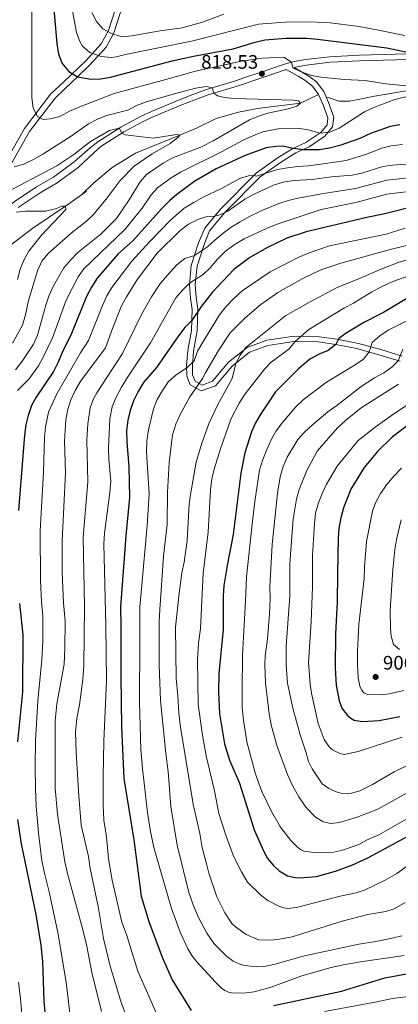
# Model space of a CAD drawing. Units: metres. Extents: x 661852 to 668787, y 739795 to 744586.
# Drawn here: x 662690 to 662883, y 741656 to 742160 of the extents above; entities that cross this region are included whole.
import ezdxf

# ---------------------------------------------------------------- set-up
doc = ezdxf.new("R2010")
doc.units = ezdxf.units.M
doc.header["$MEASUREMENT"] = 0
doc.linetypes.add('DGN Style 3', pattern=[121.30195, 86.64425, -34.6577])
for name, color, linetype, lineweight in [('Elementos auxiliares', 7, 'Continuous', 5), ('Hidrografía', 7, 'Continuous', 5), ('Relieve y altimetría', 7, 'Continuous', 5), ('Textos de rotulación', 7, 'Continuous', 5), ('Viales y ferrocarril', 7, 'Continuous', 5)]:
    doc.layers.add(name, color=color, linetype=linetype, lineweight=lineweight)
doc.styles.add('Style-Arial', font='txt')

# ---------------------------------------------------------------- blocks, each defined once
blk = doc.blocks.new('5PATER_136')
at = {"layer": 'Relieve y altimetría', "linetype": 'Continuous', "lineweight": 5}
h = blk.add_hatch(color=250, dxfattribs=at)
edge = h.paths.add_edge_path()
edge.add_ellipse((1.001171767711639e-08, 1.001171767711639e-08), major_axis=(-1.095731443231309, -1.110710700762829), ratio=0.999422240966032, start_angle=0, end_angle=360)
blk = doc.blocks.new('5PATER_670')
at = {"layer": 'Relieve y altimetría', "linetype": 'Continuous', "lineweight": 5}
h = blk.add_hatch(color=250, dxfattribs=at)
edge = h.paths.add_edge_path()
edge.add_ellipse((1.001171767711639e-08, 1.001171767711639e-08), major_axis=(-1.095731442658746, -1.110710700182439), ratio=0.9994222409660317, start_angle=0, end_angle=360)

msp = doc.modelspace()

# ---------------------------------------------------------------- linework, layer by layer
at = {"layer": 'Elementos auxiliares', "color": 250, "linetype": 'Continuous', "lineweight": 5}
msp.add_3dface([(661971.4099999999, 739795.5), (661862.45, 744422.28, 1050.1), (668673.25, 744585.8600000001, 757.249), (668786.9199999999, 739959.03)], dxfattribs=at)
at = {"layer": 'Hidrografía', "color": 142, "linetype": 'DGN Style 3', "lineweight": 15, "extrusion": (-0.09242632014337882, -0.06672084051250045, 0.9934816076737703), "elevation": -109963.5474557179, "flags": 128}
msp.add_lwpolyline([(-213781.291809365, 965439.8760508958), (-213781.291809365, 965442.9113377025)], dxfattribs=at)
at = {"layer": 'Hidrografía', "color": 142, "linetype": 'DGN Style 3', "lineweight": 15}
for points in [[(662847.129, 742119.9140000001, 816.499), (662853.0390000001, 742117.983, 816.593), (662858.5090000001, 742117.8559999999, 816.79), (662863.7250000001, 742118.869, 817.415), (662871.213, 742120.5530000001, 817.809), (662901.872, 742125.611, 820), (662919.0900000001, 742130.8999999999, 821.446), (662924.057, 742132.8049999999, 821.856)], [(662721.574, 742070.1059999999, 806.165), (662727.7620000001, 742076.102, 806.559), (662737.1799999999, 742084.0689999999, 807.5450000000001), (662749.1640000001, 742091.372, 808.367), (662771.7420000001, 742100.466, 810), (662780.604, 742104.3230000001, 810.756), (662790.2760000001, 742109.1100000001, 811.84), (662801.838, 742112.2779999999, 812.564), (662811.4199999999, 742114.196, 813.5500000000001), (662833.378, 742116.8230000001, 815), (662842.2749999999, 742121.152, 816.363)], [(662592.764, 741956.99, 791.0740000000001), (662598.1710000001, 741965.79, 791.336), (662604.807, 741974.389, 791.8290000000001), (662613.6680000001, 741980.6669999999, 792.881), (662624.365, 741985.131, 793.6370000000001), (662641.068, 741993.345, 795), (662650.352, 741999.0519999999, 797.1030000000001), (662660.2250000001, 742008.706, 798.385), (662667.1359999999, 742017.7139999999, 799.042), (662673.1599999999, 742025.8430000001, 800), (662677.7590000001, 742034.996, 800.985), (662684.521, 742043.7010000001, 801.873), (662696.615, 742053.04, 802.793), (662713.324, 742064.1499999999, 805), (662721.574, 742070.1059999999, 806.165)]]:
    msp.add_polyline3d(points, dxfattribs=at)
at = {"layer": 'Relieve y altimetría', "color": 30, "linetype": 'Continuous', "lineweight": 25, "flags": 128}
for points, elevation in [([(662706.6200000001, 742174.78), (662708.8929999999, 742147.477), (662709.8600000001, 742141.8640000001), (662711.672, 742137.2110000001), (662715.0760000001, 742133.0800000001), (662719.4920000001, 742130.4110000001), (662726.318, 742129.1100000001), (662731.3119999999, 742129.3489999999), (662736.3, 742130.2220000001), (662767.896, 742138.523), (662778.6980000001, 742140.896), (662799.1170000001, 742144.6540000001), (662810.3400000001, 742148.0460000001), (662815.206, 742149.193), (662826.1410000001, 742150.0490000001), (662836.733, 742150.132), (662842.142, 742149.69), (662877.628, 742145.1270000001), (662892.0160000001, 742142.156)], 825.0000000000001), ([(662884.2479999999, 742105.8670000001), (662879.328, 742104.977), (662869.246, 742101.361), (662863.828, 742098.744), (662853.537, 742095.1780000001), (662848.2720000001, 742093.801), (662843.1740000001, 742093.057), (662835.0190000001, 742092.949), (662829.4820000001, 742093.7339999999), (662824.4539999999, 742094.902), (662820.773, 742094.787), (662815.8260000001, 742094.051), (662805.237, 742090.1089999999), (662790.3330000001, 742083.287), (662779.52, 742076.932), (662770.237, 742070.254), (662766.466, 742066.969), (662762.413, 742062.787), (662747.8859999999, 742046.649), (662740.2339999999, 742039.946), (662729.4580000001, 742027.506), (662726.618, 742022.7919999999), (662724.084, 742018.0930000001), (662716.3999999999, 741999.193), (662711.702, 741989.3759999999), (662709.673, 741984.4380000001), (662707.3019999999, 741979.78), (662698.4380000001, 741966.574), (662695.94, 741962.2420000001), (662694.22, 741957.2820000001), (662693.067, 741952.4169999999), (662692.362, 741947.1969999999), (662689.277, 741908.676)], 825), ([(662908.288, 742068.3829999999), (662876.622, 742060.3770000001), (662867.2690000001, 742058.47), (662836.3, 742051.0260000001), (662826.483, 742047.933), (662816.6100000001, 742043.1470000001), (662807.6170000001, 742037.9340000001), (662799.4340000001, 742031.895), (662788.24, 742020.135), (662782.831, 742013.118), (662777.875, 742005.78), (662774.4040000001, 742002.179), (662771.05, 741997.8940000001), (662759.8300000001, 741981.788), (662753.227, 741974.0760000001), (662750.4709999999, 741969.533), (662748.165, 741964.6270000001), (662746.3659999999, 741959.7), (662745.267, 741954.8230000001), (662744.611, 741949.3400000001), (662744.6599999999, 741943.817), (662745.7720000001, 741930.9040000001), (662746.0249999999, 741915.2220000001), (662744.139, 741895.771), (662741.4199999999, 741859.3970000001), (662741.5789999999, 741849.335), (662741.585, 741823.744), (662742.0260000001, 741798.1270000001), (662743.2039999999, 741771.683), (662748.2790000001, 741740.335), (662752.0390000001, 741711.5050000001), (662755.8559999999, 741698.477), (662762.747, 741680.31), (662767.804, 741668.628), (662777.53, 741652.997)], 850), ([(662889.538, 742018.034), (662875.8940000001, 742009.9140000001), (662866.1240000001, 742005.003), (662856.8600000001, 741999.2820000001), (662853.1059999999, 741996.6300000001), (662851.4199999999, 741993.493), (662847.652, 741990.4439999999), (662843.02, 741988.557), (662838.23, 741985.933), (662832.19, 741980.896), (662820.6410000001, 741969.3970000001), (662813.131, 741958.139), (662810.398, 741953.463), (662808.3500000001, 741948.899), (662805.0630000001, 741938.0930000001), (662802.95, 741927.7650000001), (662799.0109999999, 741896.423), (662795.943, 741880.4739999999), (662794.352, 741870.317), (662793.8759999999, 741864.875), (662793.9070000001, 741858.9140000001), (662793.935, 741847.754), (662791.7820000001, 741825.396), (662791.503, 741815.9990000001), (662792.031, 741804.682), (662794.561, 741789.338), (662797.084, 741780.9580000001), (662802.206, 741769.1680000001), (662809.8060000001, 741745.4070000001), (662814.5190000001, 741734.631), (662816.6100000001, 741730.798)], 875), ([(662889.568, 741953.162), (662880.402, 741946.2490000001), (662872.8060000001, 741938.7339999999), (662865.94, 741930.5970000001), (662859.138, 741919.467), (662855.406, 741909.9750000001), (662854.122, 741904.8840000001), (662853.088, 741899.629), (662852.646, 741894.537), (662852.395, 741876.446), (662852.22, 741861.9040000001), (662851.3840000001, 741845.6000000001), (662851.244, 741828.1939999999), (662851.6740000001, 741819.361), (662853.139, 741811.321), (662854.5109999999, 741807.5590000001), (662857.412, 741803.881), (662859.1499999999, 741802.419), (662860.932, 741801.5120000001), (662865.034, 741800.8090000001), (662873.591, 741801.226), (662884.2720000001, 741803.3530000001)], 900), ([(662689.9199999999, 741861.1270000001), (662691.595, 741845.1140000001), (662691.334, 741815.9850000001), (662688.899, 741790.371)], 825), ([(662688.76, 741750.7), (662690.6329999999, 741738.246), (662698.2039999999, 741702.0460000001), (662700.8160000001, 741686.379), (662701.6329999999, 741678.0889999999), (662702.361, 741657.842), (662703.2749999999, 741646.587)], 825), ([(662816.6100000001, 741730.798), (662819.453, 741727.2579999999), (662822.5590000001, 741724.3970000001), (662826.784, 741721.915), (662830.7550000001, 741721.0090000001), (662832.942, 741720.9210000001), (662841.54, 741721.5619999999), (662851.3840000001, 741724.2760000001), (662859.727, 741727.324), (662867.784, 741731.1359999999), (662891.156, 741743.7520000001)], 875), ([(662819.7509999999, 741655.5689999999), (662854.321, 741662.8389999999), (662876.5760000001, 741669.8), (662894.0349999999, 741672.976), (662898.264, 741674.0789999999), (662902.327, 741676.2420000001), (662905.554, 741679.2949999999), (662908.608, 741683.23), (662918.406, 741698.3929999999), (662921.787, 741701.1910000001), (662926.102, 741702.868)], 850)]:
    msp.add_lwpolyline(points, dxfattribs=dict(at, elevation=elevation))
at = {"layer": 'Relieve y altimetría', "color": 30, "linetype": 'Continuous', "lineweight": 5, "flags": 128}
for points, elevation in [([(662696.1140000001, 742163.956), (662696.1699999999, 742127.392)], 820), ([(662716.9950000001, 742164.1969999999), (662718.2320000001, 742156.619), (662719.0079999999, 742153.081), (662720.6599999999, 742148.4010000001), (662722.0120000001, 742146.04), (662725.754, 742142.7280000001), (662731.5860000001, 742140.831), (662736.6059999999, 742140.287), (662739.256, 742140.5290000001), (662744.092, 742141.798), (662777.73, 742148.615), (662812.057, 742157.3500000001), (662825.622, 742158.271), (662836.1030000001, 742158.548), (662847.217, 742158.068), (662863.5090000001, 742156.06), (662873.325, 742154.1499999999), (662881.602, 742152.4809999999), (662886.821, 742151.422)], 830), ([(662726.8589999999, 742163.246), (662729.1229999999, 742158.685), (662732.3530000001, 742154.869), (662736.855, 742152.551), (662742.213, 742150.8360000001), (662747.175, 742151.3030000001), (662761.665, 742153.8829999999), (662772.9269999999, 742155.435), (662783.2849999999, 742158.371), (662794.2450000001, 742162.342)], 835), ([(662764.645, 742129.0179999999), (662779.8630000001, 742133.1910000001), (662803.217, 742138.4070000001), (662813.878, 742139.8189999999), (662825.01, 742140.3319999999), (662828.8489999999, 742137.777), (662829.5290000001, 742134.963), (662833.7790000001, 742132.8670000001), (662839.1059999999, 742130.9569999999), (662839.979, 742130.808)], 820), ([(662696.1699999999, 742127.392), (662696.182, 742119.594), (662696.8030000001, 742114.325), (662699.122, 742109.996), (662701.888, 742108.6159999999), (662705.6640000001, 742108.8030000001), (662710.496, 742110.0860000001), (662715.388, 742112.753), (662720.595, 742115.098), (662738.1399999999, 742121.7520000001), (662764.645, 742129.0179999999)], 820), ([(662839.979, 742130.808), (662844.0349999999, 742130.119), (662855.7960000001, 742128.962), (662866.479, 742128.4569999999), (662877.065, 742126.73), (662893.111, 742125.183)], 820), ([(662687.1950000001, 742084.294), (662692.1200000001, 742085.777), (662697.301, 742088.1799999999), (662701.6969999999, 742090.825), (662716.257, 742099.967), (662725.159, 742106.361), (662729.6840000001, 742108.723), (662734.325, 742110.587), (662745.29, 742113.307), (662749.7139999999, 742115.638), (662754.7250000001, 742117.524), (662769.521, 742121.9010000001), (662779.953, 742124.619), (662785.3090000001, 742125.4739999999), (662788.277, 742124.712), (662789.186, 742121.962), (662790.9920000001, 742120.7010000001), (662794.5900000001, 742119.824), (662799.5519999999, 742119.212), (662829.7150000001, 742118.355), (662832.365, 742118.024), (662833.378, 742116.8219999999), (662831.5120000001, 742115.284), (662827.229, 742114.0190000001), (662816.7050000001, 742111.825), (662811.943, 742110.2749999999), (662807.337, 742108.327), (662788.794, 742097.598), (662782.8899999999, 742094.551), (662767.7749999999, 742088.753), (662763.2220000001, 742086.2919999999), (662754.7209999999, 742080.4439999999), (662751.523, 742076.5989999999), (662745.879, 742067.422), (662739.433, 742057.969), (662731.6540000001, 742050.1499999999), (662719.7150000001, 742040.578), (662716.0460000001, 742036.8770000001), (662712.567, 742032.6570000001), (662707.4539999999, 742023.794), (662705.0549999999, 742018.7280000001), (662703.236, 742013.537), (662699.1140000001, 741998.2590000001), (662697.0279999999, 741993.713), (662690.9410000001, 741984.396), (662687.7849999999, 741980.5190000001)], 815), ([(662897.0689999999, 742122.595), (662881.649, 742118.8030000001), (662871.007, 742114.716), (662866.217, 742112.375), (662853.229, 742104.068), (662848.52, 742102.0930000001), (662843.5430000001, 742101.469), (662837.291, 742103.23), (662832.115, 742104.061), (662822.0860000001, 742103.7760000001), (662814.1699999999, 742102.1939999999), (662810.6000000001, 742100.8770000001), (662804.1229999999, 742097.966), (662793.0970000001, 742092.088), (662772.0989999999, 742081.645), (662767.3800000001, 742078.733), (662760.5930000001, 742073.7069999999), (662757.216, 742070.0179999999), (662752.473, 742063.246), (662743.659, 742052.3090000001), (662722.7520000001, 742032.19), (662719.8330000001, 742028.131), (662713.6270000001, 742016.094), (662706.7150000001, 741996.872), (662701.983, 741986.983), (662699.487, 741982.646), (662694.702, 741976.0260000001), (662688.811, 741970.0660000001)], 820), ([(662680.4890000001, 742069.8729999999), (662708.919, 742084.7960000001), (662717.6170000001, 742090.6540000001), (662726.2110000001, 742097.2960000001), (662735.842, 742102.9040000001), (662740.7050000001, 742104.033), (662742.1980000001, 742101.551), (662743.9199999999, 742100.648), (662758.26, 742098.915), (662767.818, 742100.6030000001), (662770.3060000001, 742100.889), (662771.7420000001, 742100.466), (662770.7150000001, 742099.264), (662766.76, 742096.2010000001), (662757.6399999999, 742091.05), (662748.453, 742084.7420000001), (662741.2490000001, 742077.2760000001), (662734.6710000001, 742068.4650000001), (662727.6799999999, 742060.0249999999), (662724.0009999999, 742056.6340000001), (662716.202, 742050.443), (662704.4369999999, 742040.024), (662701.315, 742036.121), (662699.0590000001, 742031.175), (662694.486, 742015.949), (662692.973, 742008.6869999999), (662691.389, 742003.409), (662686.2, 741994.1400000001)], 810), ([(662885.6100000001, 742095.791), (662879.8570000001, 742095.1229999999), (662875.0120000001, 742093.878), (662867.2520000001, 742090.879), (662856.7339999999, 742087.6440000001), (662843.7679999999, 742085.781), (662837.5249999999, 742084.8829999999), (662832.017, 742084.4469999999), (662826.7790000001, 742083.861), (662821.7220000001, 742082.9550000001), (662816.8630000001, 742081.3659999999), (662812.547, 742080.1000000001), (662810.959, 742079.595), (662809.672, 742079.9839999999), (662806.8230000001, 742079.6780000001), (662802.7960000001, 742078.56), (662793.1140000001, 742073.311), (662783.6229999999, 742068.8640000001), (662779.017, 742066.1359999999), (662773.9299999999, 742063.2110000001), (662767.2010000001, 742057.2960000001), (662756.3090000001, 742045.932), (662747.226, 742036.094), (662736.9650000001, 742022.683), (662734.483, 742018.341), (662732.217, 742013.4569999999), (662725.081, 741995.48), (662721.01, 741989.219), (662708.902, 741968.3200000001), (662704.6429999999, 741958.8389999999), (662703.071, 741951.179), (662702.649, 741946.2010000001), (662702.125, 741928.159), (662700.456, 741898.2919999999), (662700.5900000001, 741872.8019999999), (662701.031, 741861.973), (662701.737, 741855.013), (662701.6939999999, 741841.587), (662701.2479999999, 741832.297), (662699.237, 741811.2679999999), (662697.9890000001, 741790.8589999999), (662697.7790000001, 741777.53), (662698.02, 741766.594), (662698.405, 741757.3859999999), (662699.4890000001, 741743.8060000001), (662701.2080000001, 741729.5889999999), (662702.713, 741722.4880000001), (662705.0760000001, 741713.6340000001), (662709.4140000001, 741692.936), (662713.611, 741667.594), (662715.7919999999, 741650.173)], 830), ([(662896.95, 742086.389), (662880.3859999999, 742085.2690000001), (662875.44, 742084.537), (662864.8230000001, 742081.1499999999), (662859.9310000001, 742080.1100000001), (662849.318, 742079.1710000001), (662839.3640000001, 742077.837), (662830.0860000001, 742077.371), (662824.5349999999, 742076.4739999999), (662819.669, 742075.017), (662809.6950000001, 742070.348), (662805.0149999999, 742067.78), (662796.3319999999, 742061.628), (662791.726, 742059.6680000001), (662789.6340000001, 742059.189), (662785.8289999999, 742058.9010000001), (662781.0560000001, 742057.4210000001), (662776.186, 742055.068), (662771.9890000001, 742051.8030000001), (662760.2409999999, 742040.2239999999), (662750.1440000001, 742026.837), (662744.4720000001, 742017.8600000001), (662742.0190000001, 742013.2010000001), (662737.3230000001, 742001.638), (662733.763, 741991.7690000001), (662721.1969999999, 741974.9450000001), (662718.3060000001, 741970.0430000001), (662716.077, 741965.162), (662714.611, 741960.3829999999), (662713.5590000001, 741954.9720000001), (662712.879, 741944.085), (662713.4169999999, 741927.8700000001), (662711.6780000001, 741893.1780000001), (662711.716, 741876.969), (662712.2649999999, 741861.4569999999), (662713.199, 741852.1270000001), (662713.0959999999, 741838.1370000001), (662712.6440000001, 741830.0179999999), (662708.906, 741809.842), (662708.0349999999, 741801.0360000001), (662707.997, 741766.7309999999), (662709.2380000001, 741753.435), (662713.075, 741729.047), (662714.6240000001, 741722.371), (662722.061, 741694.987), (662724.263, 741685.854), (662726.815, 741672.5290000001), (662731.7010000001, 741652.432)], 835), ([(662893.196, 742079.219), (662877.4850000001, 742077.595), (662861.5390000001, 742073.2069999999), (662844.1950000001, 742070.514), (662832.3119999999, 742068.371), (662827.1640000001, 742067.1329999999), (662822.4180000001, 742065.5530000001), (662813.263, 742061.777), (662807.094, 742058.71), (662802.6769999999, 742056.155), (662798.0050000001, 742053.426), (662793.8770000001, 742050.3589999999), (662789.638, 742046.8600000001), (662785.889, 742043.45), (662779.288, 742039.0260000001), (662774.2660000001, 742037.398), (662770.2380000001, 742034.3030000001), (662766.8049999999, 742030.4809999999), (662761.952, 742024.7960000001), (662757.348, 742017.8030000001), (662752.2180000001, 742008.8640000001), (662742.4850000001, 741988.915), (662729.3260000001, 741968.7239999999), (662727.7380000001, 741965.8160000001), (662725.94, 741961.128), (662724.713, 741952.95), (662724.1950000001, 741944.7749999999), (662724.8470000001, 741923.2239999999), (662722.3319999999, 741895.003), (662723.034, 741859.7690000001), (662722.7960000001, 741829.263), (662722.2479999999, 741822.298), (662720.4380000001, 741809.2420000001), (662719.1529999999, 741802.2620000001), (662718.514, 741795.547), (662718.754, 741784.888), (662720.1170000001, 741762.7479999999), (662721.385, 741747.8570000001), (662725.078, 741731.717), (662726.024, 741725.5819999999), (662730.067, 741706.1340000001), (662732.7960000001, 741689.872), (662736.257, 741675.622), (662742.033, 741656.5619999999), (662747.818, 741641.5800000001)], 840), ([(662894.432, 742072.388), (662877.615, 742070.2949999999), (662861.7039999999, 742066.0249999999), (662844.0290000001, 742062.524), (662821.4890000001, 742055.033), (662816.831, 742053.209), (662804.743, 742047.496), (662799.625, 742044.48), (662794.9199999999, 742041.0900000001), (662790.963, 742037.209), (662787.298, 742032.75), (662783.6780000001, 742029.3), (662776.784, 742024.818), (662773.165, 742021.369), (662769.685, 742017.3500000001), (662756.712, 741994.4099999999), (662744.5549999999, 741975.9709999999), (662742.0279999999, 741971.656), (662739.0430000001, 741966.2209999999), (662737.1710000001, 741961.5889999999), (662735.9839999999, 741955.4550000001), (662735.2760000001, 741940.443), (662735.4269999999, 741934.8400000001), (662736.5279999999, 741923.5730000001), (662736.0830000001, 741917.8900000001), (662733.2860000001, 741897.0830000001), (662732.8970000001, 741891.6000000001), (662734.0279999999, 741849.7890000001), (662734.2350000001, 741821.4820000001), (662732.9539999999, 741790.7650000001), (662732.561, 741772.771), (662732.6359999999, 741758.041), (662732.994, 741750.2679999999), (662734.2309999999, 741741.78), (662735.315, 741730.6400000001), (662737.227, 741719.6780000001), (662742.1089999999, 741698.25), (662744.4480000001, 741691.949), (662750.3500000001, 741673.1699999999), (662759.75, 741651.824)], 845), ([(662688.1680000001, 742061.185), (662693.1440000001, 742061.669), (662703.3770000001, 742061.7309999999), (662708.2520000001, 742062.844), (662711.4480000001, 742064.152), (662713.324, 742064.1499999999), (662713.5009999999, 742062.611), (662701.01, 742049.4680000001), (662694.6470000001, 742041.31), (662692.2110000001, 742036.9439999999), (662690.2649999999, 742032.0120000001), (662688.8189999999, 742026.7790000001)], 805), ([(662886.929, 742053.034), (662877.237, 742049.9909999999), (662848.203, 742043.8929999999), (662837.8219999999, 742040.4099999999), (662832.5689999999, 742038.192), (662817.993, 742030.7050000001), (662803.655, 742020.872), (662799.297, 742017.1030000001), (662795.297, 742012.76), (662792.0730000001, 742008.7180000001), (662783.48, 741994.669), (662780.8729999999, 741990.131), (662779.0719999999, 741985.237), (662775.533, 741981.7039999999), (662769.743, 741977.916), (662766.0719999999, 741974.52), (662762.9140000001, 741970.0700000001), (662760.2220000001, 741965.398), (662758.382, 741960.5930000001), (662755.7110000001, 741949.8200000001), (662754.9340000001, 741944.341), (662754.686, 741938.6669999999), (662756.0860000001, 741917.1400000001), (662755.0220000001, 741900.9639999999), (662751.419, 741859.223), (662751.283, 741841.6669999999), (662751.216, 741810.506), (662751.831, 741786.5290000001), (662752.6300000001, 741776.828), (662755.2320000001, 741754.277), (662756.602, 741745.3500000001), (662758.415, 741736.3759999999), (662767.52, 741705.2080000001), (662771.9310000001, 741693.142), (662775.889, 741684.635), (662777.8840000001, 741681.0789999999), (662780.4369999999, 741677.8740000001), (662789.9990000001, 741667.477), (662793.034, 741664.4909999999), (662794.8230000001, 741663.3060000001), (662796.7180000001, 741662.345), (662799.0460000001, 741661.888), (662805.683, 741661.9920000001), (662809.7890000001, 741662.638), (662818.483, 741664.939), (662833.702, 741670.5560000001), (662848.4340000001, 741674.9010000001), (662855.2579999999, 741676.456), (662864.0530000001, 741677.9480000001), (662886.503, 741681.087)], 855), ([(662891.2760000001, 742045.04), (662879.2649999999, 742042.064), (662853.48, 742034.9720000001), (662843.8570000001, 742031.6950000001), (662834.3130000001, 742027.162), (662821.8189999999, 742020.1540000001), (662813.135, 742013.9650000001), (662805.061, 742006.9439999999), (662797.4550000001, 741999.4140000001), (662791.466, 741990.4850000001), (662785.013, 741979.4099999999), (662783.4280000001, 741976.173), (662776.878, 741966.8319999999), (662771.8489999999, 741957.304), (662769.8200000001, 741952.7350000001), (662768.0619999999, 741947.2760000001), (662766.2860000001, 741933.1680000001), (662765.493, 741917.7790000001), (662765.294, 741901.496), (662763.497, 741885.371), (662761.4820000001, 741858.02), (662761.1540000001, 741851.4839999999), (662761.199, 741829.783), (662761.8870000001, 741811.554), (662764.584, 741784.372), (662765.7930000001, 741775.2220000001), (662767.155, 741757.2339999999), (662770.3700000001, 741737.5109999999), (662776.4340000001, 741713.3600000001), (662778.625, 741706.979), (662781.2849999999, 741700.6059999999), (662785.557, 741692.55), (662789.3589999999, 741687.186), (662795.7239999999, 741680.548), (662799.06, 741678.327), (662802.946, 741676.595), (662804.9739999999, 741676.067), (662811.068, 741675.412), (662815.5349999999, 741675.6669999999), (662819.896, 741676.6140000001), (662835.4410000001, 741680.9610000001), (662863.26, 741687)], 860), ([(662893.652, 742038.558), (662883.4029999999, 742035.355), (662873.7609999999, 742031.662), (662863.3160000001, 742027.0560000001), (662852.598, 742022.7779999999), (662838.348, 742015.3640000001), (662825.986, 742008.372), (662805.595, 741991.9680000001), (662802.548, 741988.004), (662800.342, 741983.855), (662798.486, 741976.0619999999), (662790.9809999999, 741962.4110000001), (662786.5889999999, 741952.899), (662783.0009999999, 741943.1510000001), (662780.0689999999, 741933.337), (662777.165, 741916.889), (662776.5530000001, 741911.926), (662775.4950000001, 741893.24), (662773.925, 741882.3019999999), (662772.7479999999, 741876.78), (662771.419, 741866.314), (662769.5349999999, 741848.986), (662769.855, 741822.7509999999), (662770.7690000001, 741813.871), (662771.217, 741805.087), (662772.1229999999, 741797.875), (662778.5970000001, 741758.4269999999), (662781.98, 741743.4909999999), (662783.233, 741736.408), (662785.5460000001, 741727.277), (662786.612, 741723.152), (662790.618, 741711.219), (662794.699, 741702.906), (662798.3489999999, 741697.432), (662800.165, 741695.736), (662805.605, 741691.915), (662811.9550000001, 741689.1170000001), (662818.3659999999, 741689.007), (662822.7749999999, 741689.4820000001), (662829.132, 741690.77)], 865), ([(662890.6810000001, 742029.227), (662880.7010000001, 742025.6680000001), (662875.4880000001, 742023.2720000001), (662869.9839999999, 742020.378), (662860.558, 742014.6159999999), (662855.9979999999, 742012.2860000001), (662837.683, 742001.1840000001), (662830.656, 741994.962), (662827.5349999999, 741991.0530000001), (662818.429, 741984.5530000001), (662814.9650000001, 741980.9450000001), (662805.145, 741968.311), (662802.084, 741963.476), (662797.8740000001, 741955.3700000001), (662792.5700000001, 741940.1699999999), (662789.325, 741929.7050000001), (662788.192, 741924.835), (662787.419, 741919.256), (662786.196, 741897.5590000001), (662783.6410000001, 741876.533), (662782.953, 741862.379), (662782.317, 741848.1140000001), (662781.3940000001, 741840.8049999999), (662780.767, 741832.396), (662781.1359999999, 741809.4639999999), (662783.317, 741793.7110000001), (662785.155, 741783.301), (662789.5719999999, 741765.2420000001), (662791.7690000001, 741753.7790000001), (662795.254, 741742.592), (662799.1359999999, 741732.007), (662803.26, 741723.8360000001), (662806.3940000001, 741718.656), (662813.1840000001, 741712.007), (662816.827, 741709.3200000001), (662822.4310000001, 741706.328), (662824.905, 741705.4269999999), (662826.895, 741705.182), (662831.4680000001, 741705.706)], 870), ([(662887.5290000001, 742005.4140000001), (662878.176, 742000.841), (662874.0590000001, 741998.0220000001), (662870.0290000001, 741994.483), (662868.6089999999, 741989.6869999999), (662865.571, 741986.047), (662861.463, 741983.1939999999), (662846.7280000001, 741974.2930000001), (662834.767, 741965.1810000001), (662831.088, 741961.676), (662824.1769999999, 741953.602), (662821.094, 741949.3700000001), (662818.6089999999, 741945.031), (662816.165, 741939.8130000001), (662814.142, 741934.744), (662812.568, 741929.2690000001), (662810.075, 741913.2550000001), (662808.686, 741901.727), (662805.767, 741874.6529999999), (662805.26, 741862.226), (662803.8090000001, 741834.737), (662803.565, 741816.6610000001), (662803.717, 741807.8900000001), (662804.2490000001, 741801.4839999999), (662806.067, 741790.3060000001), (662810.3189999999, 741774.523), (662812.3570000001, 741768.537), (662813.889, 741764.663)], 880), ([(662885.814, 741991.0460000001), (662883.358, 741985.223), (662880.061, 741981.967), (662876.0090000001, 741979.0349999999), (662871.2450000001, 741976.4979999999), (662864.399, 741972.0800000001), (662851.997, 741962.2890000001), (662847.4140000001, 741959.102), (662839.547, 741952.396), (662835.453, 741948.6410000001), (662832.088, 741944.939), (662826.6359999999, 741935.881), (662824.669, 741931.1400000001), (662823.0959999999, 741925.8970000001), (662821.709, 741917.4880000001), (662818.9469999999, 741891.284), (662817.763, 741869.5560000001), (662817.8630000001, 741863.7479999999), (662817.551, 741855.5619999999), (662816.5109999999, 741843.006), (662815.3940000001, 741834.1470000001), (662815.1950000001, 741829.6680000001), (662815.6300000001, 741820.56), (662817.396, 741804.7339999999), (662818.5560000001, 741798.4010000001), (662821.4680000001, 741787.9340000001), (662826.8300000001, 741773.682), (662829.3670000001, 741768.1240000001), (662832.6640000001, 741762.2380000001), (662836.1440000001, 741756.939)], 885), ([(662883.602, 741973.206), (662864.4739999999, 741961.1370000001), (662856.398, 741954.6570000001), (662852.3500000001, 741950.94), (662841.9990000001, 741938.9029999999), (662836.5079999999, 741928.727), (662832.781, 741919.325), (662831.344, 741914.463), (662829.717, 741904.1359999999), (662828.321, 741886.294), (662827.996, 741880.8470000001), (662828.0220000001, 741864.885), (662826.1540000001, 741839.3770000001), (662826.203, 741829.6599999999), (662826.865, 741820.446), (662829.602, 741807.6529999999), (662833.287, 741793.926), (662836.375, 741784.754), (662837.557, 741780.2990000001)], 890), ([(662888.317, 741962.8019999999), (662879.9340000001, 741957.223), (662871.5630000001, 741951.3030000001), (662862.949, 741944.507), (662852.233, 741931.3289999999), (662846.618, 741921.818), (662844.5179999999, 741917.28), (662842.5179999999, 741912.1370000001), (662841.159, 741907.3230000001), (662840.5630000001, 741901.9610000001), (662839.6059999999, 741885.6300000001), (662839.6340000001, 741869.635), (662838.952, 741851.6669999999), (662837.5989999999, 741830.915), (662838.4340000001, 741819.8840000001), (662839.146, 741815.325), (662842.544, 741799.788)], 895), ([(662885.0549999999, 741930.246), (662881.0970000001, 741926.2779999999), (662877.534, 741921.9480000001), (662874.291, 741917.3829999999), (662871.9299999999, 741912.946), (662870.26, 741908.229), (662867.176, 741892.8400000001), (662866.2350000001, 741879.663), (662865.95, 741873.8030000001), (662863.2820000001, 741850.439), (662862.625, 741836.774), (662862.6240000001, 741829.8759999999), (662862.962, 741823.142), (662863.81, 741818.902), (662864.561, 741816.9820000001)], 905), ([(662884.963, 741903.7949999999), (662882.4240000001, 741893.8289999999), (662881.6240000001, 741888.655), (662880.706, 741878.538), (662879.3019999999, 741857.574), (662879.4029999999, 741848.571), (662879.7520000001, 741844.378), (662881.041, 741840.146), (662884.0819999999, 741837.639)], 910), ([(662864.561, 741816.9820000001), (662865.8400000001, 741815.4510000001), (662867.783, 741814.5009999999), (662874.6170000001, 741814.385), (662878.781, 741814.9990000001), (662886.226, 741816.585)], 905), ([(662842.544, 741799.788), (662845.533, 741791.5449999999), (662848.0730000001, 741787.737), (662849.865, 741786.3319999999), (662853.49, 741784.406), (662855.818, 741783.949), (662862.865, 741785.3970000001), (662885.335, 741792.6939999999)], 895), ([(662837.557, 741780.2990000001), (662839.342, 741776.55), (662844.4410000001, 741768.871), (662847.871, 741766.5490000001), (662852.1680000001, 741764.72), (662854.692, 741763.967), (662857.2930000001, 741763.736), (662859.5519999999, 741764.051), (662863.8400000001, 741765.2860000001), (662870.247, 741768.601), (662881.351, 741774.9820000001), (662889.3500000001, 741778.878)], 890), ([(662836.1440000001, 741756.939), (662841.186, 741751.8800000001), (662844.987, 741749.412), (662848.909, 741748.5419999999), (662853.2239999999, 741749.1130000001), (662862.4269999999, 741751.879), (662872.922, 741755.935), (662898.4029999999, 741770.1329999999)], 885), ([(662813.889, 741764.663), (662818.6270000001, 741754.7010000001), (662823.2890000001, 741746.682), (662828.5009999999, 741740.0009999999), (662831.8049999999, 741736.6640000001), (662833.4299999999, 741735.3670000001), (662835.212, 741734.4539999999), (662841.645, 741733.631), (662850.311, 741733.933), (662854.8700000001, 741735.0430000001), (662863.263, 741737.932), (662867.1340000001, 741740.037), (662873.4110000001, 741742.8570000001), (662894.9110000001, 741755.1089999999)], 880), ([(662831.4680000001, 741705.706), (662853.649, 741711.486), (662861.9720000001, 741713.189), (662866.5120000001, 741714.7139999999), (662876.7820000001, 741719.5959999999), (662882.6140000001, 741723.092), (662897.781, 741733.9310000001)], 870), ([(662829.132, 741690.77), (662854.6610000001, 741698.754), (662867.834, 741702.0349999999), (662877.0630000001, 741703.618), (662881.348, 741705.0179999999), (662886.9680000001, 741708.2180000001)], 865), ([(662863.26, 741687), (662871.996, 741688.3030000001), (662880.9180000001, 741690.094), (662885.2069999999, 741691.273)], 860), ([(662689.4029999999, 741667.4580000001), (662690.423, 741658.97), (662692.3189999999, 741635.9610000001)], 820), ([(662845.686, 741652.5560000001), (662871.571, 741657.26), (662880.4709999999, 741659.236), (662889.639, 741660.3360000001)], 845)]:
    msp.add_lwpolyline(points, dxfattribs=dict(at, elevation=elevation))
at = {"layer": 'Viales y ferrocarril', "color": 250, "linetype": 'Continuous', "lineweight": 5, "extrusion": (0.01459972445453116, -0.3153652781528481, 0.9488580449052579), "elevation": -223588.4762436832, "flags": 128}
msp.add_lwpolyline([(696425.4093582218, 674596.9193065243), (696437.1170256143, 674600.4321013126), (696443.017850273, 674596.5011920861)], dxfattribs=at)
at = {"layer": 'Viales y ferrocarril', "color": 250, "linetype": 'DGN Style 3', "lineweight": 5, "extrusion": (0.3093141990176787, -0.1837427400672048, 0.9330398339613629), "elevation": 69426.01405402704, "flags": 128}
msp.add_lwpolyline([(976568.8595516295, -177770.8599984717), (976568.8595516295, -177780.0935965243)], dxfattribs=at)
at = {"layer": 'Viales y ferrocarril', "color": 250, "linetype": 'DGN Style 3', "lineweight": 5}
for points in [[(662841.3970000001, 742217.9750000001, 855), (662830.2339999999, 742214.815, 853.837), (662816.3330000001, 742213.129, 850.438), (662799.6939999999, 742209.337, 851.773), (662780.9480000001, 742202.385, 850), (662766.908, 742197.783, 848.439), (662759.3260000001, 742192.9380000001, 845.644), (662749.848, 742181.1410000001, 842.742), (662742.8970000001, 742167.658, 839.492), (662738.0530000001, 742152.9110000001, 835.2330000000001), (662734.051, 742145.538, 832.023), (662725.648, 742136.2990000001, 827.613), (662719.4920000001, 742130.4110000001, 825), (662716.956, 742127.8859999999, 821)], [(662804.942, 742129.976, 817.0210000000001), (662813.274, 742132.8019999999, 818.533), (662825.352, 742136.8500000001, 819.684), (662830.189, 742138.1329999999, 820.121), (662835.9369999999, 742139.148, 820.6370000000001), (662848.469, 742140.6510000001, 822.347), (662863.4180000001, 742141.5079999999, 823.24), (662894.308, 742142.21, 825.141)], [(662716.956, 742127.8859999999, 821), (662707.99, 742119.462, 820), (662694.9820000001, 742102.3300000001, 817.73), (662682.7960000001, 742080.9990000001, 813.979), (662675.898, 742062.889, 807.998), (662674.5660000001, 742055.1059999999, 805), (662681.3630000001, 742061.7479999999, 805), (662687.0619999999, 742066.413, 807.729), (662698.547, 742074.142, 809.885), (662707.1780000001, 742079.108, 808.8720000000001), (662717.8049999999, 742086.909, 809.4540000000001), (662725.882, 742094.0190000001, 810), (662729.8219999999, 742097.068, 810), (662741.7050000001, 742104.673, 810.6), (662752.0279999999, 742110.328, 813.461), (662757.352, 742112.712, 813.628), (662771.1810000001, 742118.4739999999, 814.123), (662778.4110000001, 742121.3130000001, 814.34), (662785.408, 742123.8319999999, 815), (662800.227, 742128.3770000001, 818.158), (662804.942, 742129.976, 817.0210000000001)], [(662885.3729999999, 741987.533, 884.293), (662874.547, 741990.905, 880.49), (662863.135, 741994.0560000001, 876.927), (662852.202, 741996.1710000001, 873.888), (662843.0449999999, 741997.514, 871.866), (662830.1259999999, 741997.7139999999, 868.605), (662816.219, 741995.756, 866.871), (662806.1980000001, 741992.003, 865.19), (662796.7339999999, 741984.486, 863.4), (662788.544, 741974.7420000001, 861.1030000000001), (662783.2220000001, 741972.7390000001, 859.7950000000001), (662779.5419999999, 741974.79, 858.314), (662778.317, 741978.0079999999, 856.975), (662778.176, 741982.645, 854.894), (662778.8400000001, 741990.098, 853.553), (662780.656, 742000.4720000001, 851.645), (662781.0530000001, 742011.5689999999, 849.077), (662780.1529999999, 742017.5660000001, 847.659), (662779.6980000001, 742024.185, 845.63), (662780.5760000001, 742033.5560000001, 842.424), (662784.1799999999, 742044.7110000001, 838.4200000000001), (662787.0190000001, 742051.669, 837.083), (662794.74, 742060.95, 835.472), (662812.8060000001, 742079.2110000001, 830.87), (662823.2930000001, 742086.5719999999, 827.992), (662831.1140000001, 742091.5390000001, 826.232), (662837.8759999999, 742094.611, 822.9490000000001), (662845.9310000001, 742100.0490000001, 821), (662849.818, 742104.77, 819.34), (662850.52, 742109.787, 817.792), (662847.8200000001, 742117.223, 816.477), (662845.301, 742122.8700000001, 816.106), (662841.7, 742127.747, 816.176), (662837.649, 742130.753, 816.745)]]:
    msp.add_polyline3d(points, dxfattribs=at)
at = {"layer": 'Viales y ferrocarril', "color": 250, "linetype": 'Continuous', "lineweight": 5}
for points in [[(662740.121, 742168.821, 838.956), (662735.287, 742154.104, 835.183), (662731.587, 742147.288, 832.259), (662723.493, 742138.388, 828.227), (662712.534, 742127.781, 821)], [(662830.2420000001, 742135.1529999999, 820.067), (662830.811, 742135.304, 820.121), (662836.361, 742136.283, 820.6370000000001), (662848.723, 742137.767, 822.347), (662863.5320000001, 742138.615, 823.24), (662894.477, 742139.318, 825.141)], [(662670.706, 742050.3389999999, 805), (662672.99, 742063.683, 809.967), (662680.075, 742082.2849999999, 814.395), (662692.4739999999, 742103.9880000001, 817.7230000000001), (662705.7579999999, 742121.483, 820), (662712.534, 742127.781, 821)], [(662689.186, 742063.5549999999, 806.203), (662700.429, 742071.1200000001, 808.4970000000001), (662709.1229999999, 742076.122, 807.98), (662719.9099999999, 742084.04, 809.434), (662727.9610000001, 742091.6640000001, 810), (662731.49, 742094.699, 810), (662743.1810000001, 742102.1810000001, 810.267), (662753.3160000001, 742107.7339999999, 812.691), (662758.4990000001, 742110.054, 812.884), (662772.2660000001, 742115.791, 813.4490000000001), (662779.429, 742118.6030000001, 813.837), (662786.3219999999, 742121.084, 814.679), (662801.115, 742125.622, 816.145), (662814.1980000001, 742130.058, 819.8290000000001), (662814.6410000001, 742130.206, 818.575)], [(662832.2490000001, 742130.6240000001, 818.443), (662835.662, 742128.683, 817.744), (662839.631, 742125.619, 816.856), (662842.703, 742121.3600000001, 816.429), (662845.034, 742116.1089999999, 816.593), (662847.4709999999, 742109.3829999999, 817.547), (662846.9920000001, 742105.7380000001, 818.5), (662843.854, 742101.9310000001, 819.8480000000001), (662836.2069999999, 742096.783, 821.722), (662829.4820000001, 742093.7339999999, 825), (662821.5660000001, 742088.7039999999, 826.775), (662810.8430000001, 742081.1669999999, 829.701), (662792.561, 742062.6939999999, 834.369), (662784.479, 742053.0150000001, 836.111), (662781.3899999999, 742045.523, 837.6560000000001), (662777.646, 742033.9510000001, 841.831), (662776.7150000001, 742024.0970000001, 845.25), (662777.186, 742017.175, 847.419), (662778.0660000001, 742011.327, 848.767), (662777.699, 742000.6780000001, 851.134), (662775.9010000001, 741990.3859999999, 853.008), (662775.196, 741982.6159999999, 854.487), (662775.355, 741977.358, 856.854), (662777.0549999999, 741972.899, 858.827), (662782.639, 741969.783, 861.062), (662789.953, 741972.315, 862.41), (662798.5109999999, 741982.378, 864.613), (662807.3759999999, 741989.5279999999, 866.486), (662816.713, 741993.0800000001, 868.163), (662830.065, 741994.97, 869.849), (662842.548, 741994.7930000001, 873.038), (662851.466, 741993.486, 875.01), (662862.199, 741991.413, 878.0020000000001), (662873.4439999999, 741988.311, 881.519), (662884.307, 741984.9269999999, 885.333)]]:
    msp.add_polyline3d(points, dxfattribs=at)

# ---------------------------------------------------------------- block references
at = {"layer": 'Relieve y altimetría', "color": 250, "linetype": 'Continuous', "lineweight": 5}
for name, p in [('5PATER_136', (662813.702, 742131.962, 818.533)), ('5PATER_670', (662871.835, 741823.55, 906.1700000000001))]:
    msp.add_blockref(name, p, dxfattribs=at)

# ---------------------------------------------------------------- texts
at = {"layer": 'Textos de rotulación', "color": 250, "linetype": 'Continuous', "lineweight": 5, "style": 'Style-Arial'}
for s, p in [('818.53', (662782.6769999999, 742134.4920000001, 818.533)), ('906.17', (662875.585, 741827.3, 906.1700000000001))]:
    msp.add_text(s, height=7.000002, dxfattribs=at).set_placement(p)

doc.saveas('drawing.dxf')
